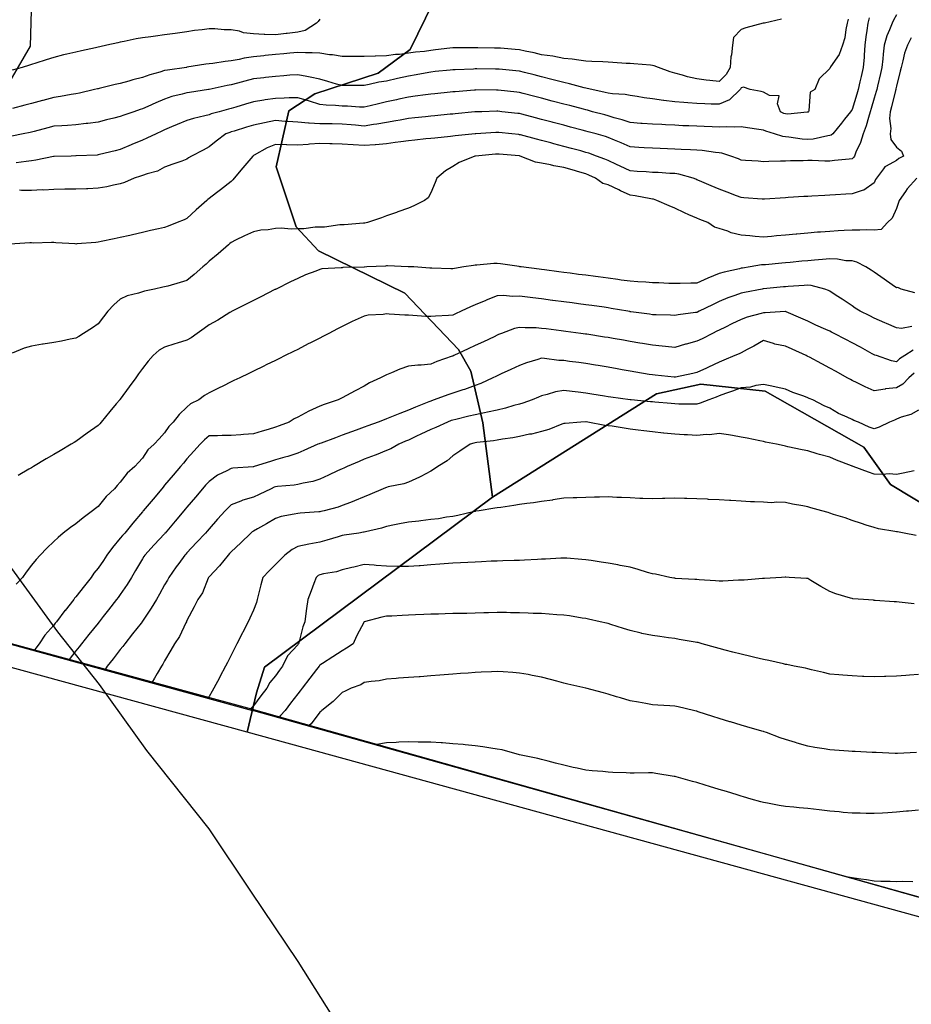
# Model space of a CAD drawing. Units: inches. Extents: x 450746 to 476445, y 190697 to 207849.
# Drawn here: x 459531 to 459933, y 200073 to 200518 of the extents above; entities that cross this region are included whole.
import ezdxf

# ---------------------------------------------------------------- set-up
doc = ezdxf.new("R2010")
doc.units = ezdxf.units.IN
doc.header["$MEASUREMENT"] = 0
for name, color, linetype, true_color in [('contours_20ft', 7, 'Continuous', 0x3ceb26), ('groundwater_spa_2006', 7, 'Continuous', 0xfb0026), ('soils_clip', 7, 'Continuous', 0x771378), ('zoning_2009', 7, 'Continuous', 0x8fca46)]:
    doc.layers.add(name, color=color, linetype=linetype, true_color=true_color)
doc.layers.add('PAR_P_NOWATER', color=191, linetype='Continuous')
doc.layers.add('PAR_T_NOWATER', color=12, linetype='Continuous')

msp = doc.modelspace()

# ---------------------------------------------------------------- linework, layer by layer
at = {"layer": 'contours_20ft'}
for points in [[(459926, 200519.63), (459924.74, 200517.26), (459924.06, 200516), (459922.92, 200512.92), (459921.71, 200510.29), (459920.52, 200506), (459920.02, 200501.98), (459919.84, 200499.84), (459919.39, 200496), (459918.78, 200493.22), (459917.46, 200487.46), (459917.13, 200486), (459916.9, 200485.1), (459916, 200482.15), (459914.61, 200477.39), (459914.2, 200476), (459913.37, 200473.37), (459912.35, 200469.65), (459911.03, 200466), (459909.87, 200462.13), (459907.76, 200457.76), (459907.06, 200456), (459906.66, 200455.34), (459906, 200454.78), (459904.66, 200454.66), (459898.06, 200453.94), (459896, 200453.77), (459893.76, 200453.76), (459888.03, 200453.97), (459886, 200453.96), (459883.89, 200453.89), (459878.17, 200453.83), (459876, 200453.75), (459873.66, 200453.66), (459868.44, 200453.56), (459866, 200453.46), (459863.63, 200453.63), (459857.93, 200454.07), (459856, 200454.21), (459854.71, 200454.71), (459851.37, 200456), (459847.27, 200457.27), (459846, 200457.47), (459844.37, 200457.63), (459838.45, 200458.45), (459836, 200458.66), (459833.21, 200458.79), (459828.99, 200458.99), (459826, 200459.12), (459822.74, 200459.26), (459819.39, 200459.39), (459816, 200459.53), (459812.24, 200459.76), (459809.91, 200459.91), (459806, 200460.15), (459801.93, 200461.93), (459798.81, 200463.19), (459796, 200464.36), (459794.78, 200464.78), (459790.53, 200466), (459786.99, 200466.99), (459786, 200467.25), (459784.3, 200467.7), (459779.08, 200469.08), (459776, 200469.89), (459771.17, 200471.17), (459770.71, 200471.29), (459766, 200472.54), (459763.27, 200473.27), (459757.1, 200474.9), (459756, 200475.19), (459755.27, 200475.27), (459748.05, 200476), (459746.19, 200476.19), (459746, 200476.21), (459745.79, 200476.21), (459739.06, 200476), (459736.09, 200475.91), (459736, 200475.9), (459735.89, 200475.9), (459726.96, 200475.04), (459726, 200474.95), (459724.83, 200474.83), (459717.87, 200474.13), (459716, 200473.94), (459713.7, 200473.7), (459708.81, 200473.19), (459706, 200472.9), (459702.25, 200472.25), (459700.18, 200471.82), (459696, 200471.15), (459691.63, 200470.37), (459690.22, 200470.22), (459686, 200469.55), (459682.13, 200469.87), (459680.07, 200470.07), (459676, 200470.39), (459671.52, 200470.48), (459670.51, 200470.51), (459666, 200470.59), (459661.12, 200470.88), (459660.86, 200470.86), (459656, 200471.26), (459651.6, 200471.6), (459650.34, 200471.66), (459646, 200471.98), (459641.01, 200471.01), (459641, 200471), (459636, 200469.99), (459632.95, 200469.05), (459627.29, 200467.29), (459626, 200466.89), (459625.33, 200466.67), (459623.65, 200466), (459619.3, 200462.7), (459616, 200460.16), (459613.34, 200458.66), (459608.14, 200456), (459606.82, 200455.18), (459606, 200454.55), (459603.77, 200453.77), (459599.69, 200452.31), (459596, 200451.04), (459592.77, 200449.23), (459588.06, 200448.06), (459586, 200447.29), (459585.11, 200446.89), (459582.25, 200446), (459577.95, 200444.05), (459576, 200443.47), (459572.86, 200442.86), (459569.89, 200442.11), (459566, 200441.46), (459561.3, 200441.3), (459560.72, 200441.28), (459556, 200441.13), (459551.02, 200441.02), (459550.98, 200441.02), (459546, 200440.91), (459541.32, 200440.68), (459540.71, 200440.71), (459536, 200440.52), (459531.49, 200440.51), (459530.59, 200440.59)], [(459904.25, 200517.75), (459903.81, 200516), (459903.14, 200513.14), (459902.7, 200509.3), (459901.62, 200506), (459900.19, 200501.81), (459896.28, 200496.28), (459896.11, 200496), (459896.08, 200495.92), (459896, 200495.46), (459891.15, 200490.85), (459889.26, 200486), (459887.15, 200484.85), (459886.56, 200476.56), (459886.32, 200476), (459886.15, 200475.85), (459886, 200475.77), (459885.79, 200475.79), (459877.07, 200474.93), (459876, 200474.98), (459875.25, 200475.25), (459873.8, 200476), (459872.4, 200479.6), (459873.16, 200483.16), (459868.75, 200483.25), (459866, 200484.82), (459865.05, 200485.05), (459860.07, 200486), (459857.04, 200487.04), (459856, 200486.83), (459855.76, 200486.24), (459855.52, 200486), (459850.67, 200481.33), (459846, 200479.34), (459842.52, 200479.48), (459839.63, 200479.63), (459836, 200479.77), (459831.97, 200480.03), (459830.13, 200480.13), (459826, 200480.41), (459821.06, 200481.06), (459820.91, 200481.09), (459816, 200481.84), (459812.29, 200482.29), (459809.14, 200482.86), (459806, 200483.28), (459803.73, 200483.73), (459797.93, 200484.07), (459796, 200484.37), (459794.7, 200484.7), (459788.58, 200486), (459786.55, 200486.55), (459786, 200486.64), (459785.19, 200486.81), (459778.64, 200488.64), (459776, 200489.13), (459771.8, 200490.2), (459770.54, 200490.54), (459766, 200491.67), (459762.57, 200492.57), (459758.31, 200493.69), (459756, 200494.29), (459754.44, 200494.44), (459746.88, 200495.12), (459746, 200495.2), (459745.21, 200495.21), (459736.71, 200495.29), (459736, 200495.29), (459735.25, 200495.25), (459727.06, 200494.94), (459726, 200494.87), (459724.75, 200494.75), (459717.93, 200494.07), (459716, 200493.88), (459713.43, 200493.43), (459709.38, 200492.62), (459706, 200492.07), (459701.03, 200490.97), (459700.95, 200490.95), (459696, 200489.82), (459692.62, 200489.38), (459688.24, 200488.24), (459686, 200487.87), (459684.14, 200487.86), (459677.79, 200487.79), (459676, 200487.77), (459673.52, 200488.48), (459669.66, 200489.66), (459666, 200490.64), (459661.65, 200491.65), (459660.12, 200491.88), (459656, 200492.71), (459652.44, 200492.44), (459649.78, 200492.22), (459646, 200491.94), (459641.41, 200491.41), (459640.67, 200491.33), (459636, 200490.79), (459632.19, 200489.81), (459628.85, 200488.85), (459626, 200488.09), (459624.22, 200487.78), (459616.03, 200486.03), (459615.98, 200486.02), (459615.82, 200486), (459607.26, 200484.74), (459606, 200484.52), (459603.92, 200483.92), (459599.2, 200482.8), (459596, 200481.73), (459592, 200480), (459588.37, 200478.37), (459586, 200477.32), (459584.99, 200477.01), (459582.1, 200476), (459577.57, 200474.43), (459576, 200473.82), (459573.11, 200473.11), (459569.72, 200472.28), (459566, 200471.35), (459561.31, 200470.69), (459560.62, 200470.62), (459556, 200470.02), (459552.25, 200469.75), (459549.67, 200469.67), (459546, 200469.42), (459543.3, 200468.7), (459537.09, 200467.09), (459536, 200466.8), (459535.36, 200466.64), (459532.17, 200466), (459527.04, 200464.96)], [(459666, 200517.75), (459665.24, 200516.76), (459664.46, 200516), (459659.3, 200512.7), (459656, 200511.88), (459651.29, 200511.29), (459650.79, 200511.21), (459646, 200510.65), (459641.13, 200510.87), (459640.85, 200510.85), (459636, 200511.14), (459631.6, 200511.6), (459629.72, 200512.28), (459626, 200512.9), (459622.9, 200512.9), (459618.61, 200513.4), (459616, 200513.39), (459612.99, 200512.99), (459609.44, 200512.56), (459606, 200512.09), (459600.7, 200511.3), (459596, 200510.61), (459591.89, 200510.11), (459589.84, 200509.84), (459586, 200509.37), (459583.16, 200508.84), (459577.69, 200507.69), (459576, 200507.37), (459574.88, 200507.12), (459569.99, 200506), (459566.72, 200505.28), (459566, 200505.09), (459564.82, 200504.82), (459558.57, 200503.43), (459556, 200502.85), (459551.9, 200501.9), (459550.41, 200501.59), (459546, 200500.51), (459542.63, 200499.37), (459537.91, 200497.91), (459536, 200497.29), (459535.01, 200496.99), (459531.69, 200496), (459527.24, 200494.76)], [(459874.18, 200517.82), (459866.47, 200516), (459866.08, 200515.92), (459866, 200515.91), (459865.87, 200515.87), (459858.16, 200513.84), (459856, 200513.06), (459852.58, 200509.42), (459852.15, 200506), (459851.63, 200501.63), (459851.28, 200500.72), (459850.99, 200496), (459849.24, 200492.76), (459846, 200489.6), (459841.86, 200490.14), (459840.19, 200490.19), (459836, 200490.9), (459831.74, 200491.74), (459829.51, 200492.49), (459826, 200493.37), (459824.02, 200494.02), (459818.65, 200496), (459816.73, 200496.73), (459816, 200496.89), (459815.04, 200496.96), (459807.6, 200497.6), (459806, 200497.71), (459804.19, 200497.81), (459798.17, 200498.17), (459796, 200498.29), (459793.57, 200498.43), (459788.71, 200498.71), (459786, 200498.87), (459782.77, 200499.23), (459779.7, 200499.7), (459776, 200500.07), (459771, 200501), (459766, 200501.73), (459762.58, 200502.58), (459758.62, 200503.38), (459756, 200503.98), (459754.13, 200504.13), (459747.4, 200504.6), (459746, 200504.72), (459744.73, 200504.73), (459737.23, 200504.77), (459736, 200504.78), (459734.76, 200504.76), (459727.22, 200504.78), (459726, 200504.76), (459724.61, 200504.61), (459718.15, 200503.85), (459716, 200503.62), (459713.23, 200503.23), (459709.13, 200502.87), (459706, 200502.37), (459701.85, 200501.85), (459700.17, 200501.83), (459696, 200501.15), (459691.04, 200501.04), (459690.96, 200501.04), (459686, 200500.93), (459681.1, 200500.9), (459680.9, 200500.9), (459676, 200500.87), (459671.65, 200501.65), (459670.28, 200501.72), (459666, 200502.34), (459662.59, 200502.59), (459659.45, 200502.55), (459656, 200502.76), (459652.44, 200502.44), (459649.82, 200502.18), (459646, 200501.83), (459641.35, 200501.35), (459640.72, 200501.28), (459636, 200500.79), (459631.84, 200500.16), (459629.61, 200499.61), (459626, 200498.96), (459623.33, 200498.67), (459617.77, 200497.77), (459616, 200497.56), (459614.61, 200497.39), (459606.04, 200496.04), (459605.97, 200496.03), (459605.79, 200496), (459597.22, 200494.78), (459596, 200494.54), (459593.87, 200493.87), (459589.35, 200492.65), (459586, 200491.44), (459581.67, 200490.33), (459579.78, 200489.78), (459576, 200488.76), (459573.74, 200488.26), (459566.5, 200486.5), (459566, 200486.38), (459565.68, 200486.32), (459564.42, 200486), (459557.56, 200484.44), (459556, 200484.13), (459553.79, 200483.79), (459549.1, 200482.9), (459546, 200482.46), (459541.11, 200481.11), (459540.94, 200481.06), (459536, 200479.71), (459533.02, 200478.98), (459527.41, 200477.41)], [(459913.68, 200518.32), (459913.05, 200516), (459912.66, 200512.66), (459912.23, 200509.77), (459911.81, 200506), (459911.46, 200501.46), (459911.39, 200500.61), (459911.04, 200496), (459910.09, 200491.91), (459909.51, 200489.51), (459908.69, 200486), (459908.08, 200483.92), (459906, 200476.99), (459905.62, 200476.38), (459905.36, 200476), (459902.66, 200472.66), (459901.18, 200470.82), (459897.28, 200466), (459896.57, 200465.43), (459896, 200465.23), (459895.13, 200465.13), (459888.39, 200463.61), (459886, 200463.4), (459883.57, 200463.57), (459877.46, 200464.54), (459876, 200464.66), (459874.81, 200464.81), (459870.99, 200466), (459867.16, 200467.16), (459866, 200467.7), (459864, 200468), (459858.8, 200468.8), (459856, 200469.22), (459852.99, 200469.01), (459849.17, 200469.17), (459846, 200468.99), (459842.87, 200469.13), (459839.28, 200469.28), (459836, 200469.43), (459832.39, 200469.61), (459829.71, 200469.71), (459826, 200469.9), (459821.87, 200470.13), (459820.19, 200470.19), (459816, 200470.43), (459811.27, 200470.73), (459810.76, 200470.76), (459806, 200471.07), (459802.35, 200472.35), (459798.69, 200473.31), (459796, 200474.13), (459794.54, 200474.54), (459788.99, 200476), (459786.65, 200476.65), (459786, 200476.8), (459784.92, 200477.08), (459778.74, 200478.74), (459776, 200479.44), (459771.32, 200480.68), (459770.81, 200480.81), (459766, 200482.09), (459762.91, 200482.91), (459757.71, 200484.29), (459756, 200484.74), (459754.85, 200484.85), (459746.33, 200485.67), (459746, 200485.7), (459745.7, 200485.7), (459736.2, 200485.8), (459736, 200485.79), (459735.78, 200485.78), (459726.98, 200485.02), (459726, 200484.93), (459724.81, 200484.81), (459717.88, 200484.12), (459716, 200483.92), (459713.63, 200483.63), (459709.03, 200482.97), (459706, 200482.6), (459701.63, 200481.63), (459700.61, 200481.39), (459696, 200480.4), (459692.43, 200479.57), (459688.65, 200478.65), (459686, 200478.03), (459683.91, 200478.09), (459678.47, 200478.47), (459676, 200478.55), (459673.12, 200478.88), (459668.91, 200478.91), (459666, 200479.33), (459661.29, 200480.71), (459660.84, 200480.84), (459656, 200482.27), (459652.21, 200482.21), (459649.95, 200482.05), (459646, 200481.99), (459641.3, 200481.3), (459640.77, 200481.23), (459636, 200480.49), (459632.53, 200479.47), (459628.13, 200478.13), (459626, 200477.49), (459624.8, 200477.2), (459620.54, 200476), (459617.02, 200474.98), (459616, 200474.61), (459614.11, 200474.11), (459608.98, 200473.02), (459606, 200472.1), (459601.71, 200470.29), (459599.16, 200469.16), (459596, 200467.79), (459594.77, 200467.23), (459592.1, 200466), (459587.94, 200464.06), (459586, 200463.19), (459581.18, 200461.18), (459580.92, 200461.08), (459576, 200458.9), (459573.67, 200458.33), (459566.67, 200456.67), (459566, 200456.51), (459565.53, 200456.47), (459556.05, 200456.05), (459556, 200456.05), (459555.95, 200456.05), (459553.83, 200456), (459546.17, 200455.83), (459546, 200455.83), (459545.8, 200455.8), (459537.85, 200454.15), (459536, 200453.87), (459533.62, 200453.62), (459528.98, 200453.02)], [(459932.72, 200509.28), (459930.93, 200506), (459929.59, 200502.41), (459928.9, 200498.9), (459928.07, 200496), (459927.72, 200494.28), (459926, 200487.48), (459925.74, 200486.26), (459925.69, 200486), (459925.57, 200485.57), (459923.78, 200478.22), (459923.16, 200476), (459922.9, 200472.9), (459923.51, 200468.49), (459923.17, 200466), (459923.44, 200463.44), (459926, 200460.06), (459928.27, 200458.27), (459929.2, 200456), (459927.16, 200454.84), (459926, 200454.02), (459921.38, 200451.38), (459920.83, 200451.17), (459920.19, 200450.19), (459916.95, 200446), (459916.61, 200445.39), (459916, 200443.98), (459911.37, 200440.63), (459910.54, 200440.54), (459906, 200438.98), (459903.19, 200438.81), (459898.56, 200438.56), (459896, 200438.4), (459893.72, 200438.28), (459887.93, 200437.93), (459886, 200437.83), (459884.29, 200437.71), (459877.25, 200437.25), (459876, 200437.17), (459866.54, 200436.54), (459866, 200436.5), (459865.46, 200436.54), (459857.19, 200437.19), (459856, 200437.28), (459853.94, 200438.06), (459849.67, 200439.67), (459846, 200441.08), (459842.53, 200442.53), (459837.15, 200444.85), (459836, 200445.34), (459835.54, 200445.54), (459834.31, 200446), (459827.81, 200447.81), (459826, 200448.08), (459823.81, 200448.19), (459818.52, 200448.52), (459816, 200448.64), (459813.17, 200448.83), (459809.11, 200449.11), (459806, 200449.31), (459801.43, 200451.43), (459799.84, 200452.16), (459796, 200453.93), (459794.57, 200454.57), (459790.78, 200456), (459787.28, 200457.28), (459786, 200457.68), (459783.7, 200458.3), (459779.45, 200459.45), (459776, 200460.36), (459771.54, 200461.54), (459770.08, 200461.92), (459766, 200463), (459763.62, 200463.62), (459756.49, 200465.51), (459756, 200465.64), (459755.67, 200465.67), (459752.63, 200466), (459746.64, 200466.64), (459746, 200466.7), (459745.33, 200466.67), (459736.4, 200466), (459736, 200465.97), (459735.97, 200465.97), (459726.94, 200465.06), (459726, 200464.96), (459724.85, 200464.85), (459717.86, 200464.14), (459716, 200463.95), (459713.72, 200463.72), (459708.78, 200463.22), (459706, 200462.94), (459702.44, 200462.44), (459699.91, 200462.09), (459696, 200461.53), (459691.13, 200461.13), (459690.9, 200461.1), (459686, 200460.73), (459681.04, 200461.04), (459680.95, 200461.05), (459676, 200461.39), (459671.5, 200461.5), (459670.46, 200461.54), (459666, 200461.66), (459661.3, 200461.3), (459660.76, 200461.24), (459656, 200460.9), (459651.04, 200461.04), (459650.95, 200461.05), (459646, 200461.22), (459642.22, 200459.78), (459636.4, 200456.4), (459636, 200456.2), (459635.88, 200456.12), (459635.72, 200456), (459631.29, 200450.71), (459627.29, 200446), (459626.79, 200445.21), (459626, 200444.54), (459621.22, 200440.78), (459619.41, 200439.41), (459616, 200436.81), (459615.54, 200436.46), (459614.97, 200436), (459610.27, 200431.73), (459606, 200427.8), (459604.75, 200427.25), (459601.59, 200426), (459597.6, 200424.4), (459596, 200423.83), (459593.18, 200423.18), (459589.65, 200422.36), (459586, 200421.52), (459581.49, 200420.51), (459580.23, 200420.23), (459576, 200419.29), (459573.3, 200418.7), (459567.41, 200417.41), (459566, 200417.1), (459564.96, 200417.04), (459556.36, 200416.36), (459556, 200416.34), (459555.64, 200416.36), (459546.94, 200416.94), (459546, 200416.99), (459544.95, 200417.05), (459536.77, 200416.77), (459536, 200416.82), (459535.16, 200416.84), (459526.21, 200416.21)], [(459935.22, 200446), (459930.81, 200441.19), (459930.09, 200440.09), (459927.25, 200436), (459926.99, 200435.01), (459926, 200432.41), (459924.05, 200427.95), (459921.99, 200426), (459919.05, 200422.95), (459916, 200422.55), (459912.66, 200422.66), (459909.48, 200422.52), (459906, 200422.62), (459902.39, 200422.39), (459899.72, 200422.28), (459896, 200422.03), (459891.69, 200421.69), (459890.37, 200421.63), (459886, 200421.26), (459881.15, 200420.85), (459880.8, 200420.8), (459876, 200420.36), (459871.99, 200420.01), (459869.74, 200419.74), (459866, 200419.39), (459862.26, 200419.74), (459859.96, 200419.96), (459856, 200420.32), (459851.43, 200421.43), (459849.91, 200422.09), (459846, 200423.39), (459843.98, 200423.98), (459840.99, 200426), (459837.39, 200427.39), (459836, 200427.95), (459832.46, 200429.54), (459830.44, 200430.44), (459826, 200432.47), (459823.5, 200433.5), (459818.03, 200436), (459816.52, 200436.52), (459816, 200436.63), (459815.27, 200436.73), (459808.13, 200438.13), (459806, 200438.4), (459801.64, 200440.36), (459800.75, 200440.75), (459796, 200442.98), (459793.57, 200443.57), (459790.25, 200446), (459787.36, 200447.36), (459786, 200447.92), (459783.29, 200448.71), (459779.78, 200449.78), (459776, 200450.86), (459771.58, 200451.58), (459769.94, 200452.06), (459766, 200452.86), (459763.22, 200453.22), (459756.36, 200456), (459756.08, 200456.08), (459756, 200456.1), (459755.89, 200456.11), (459746.82, 200456.82), (459746, 200456.9), (459745.17, 200456.83), (459736.15, 200456), (459736.03, 200455.97), (459736, 200455.95), (459735.91, 200455.91), (459728.89, 200453.11), (459726, 200451.37), (459722.65, 200449.35), (459718.81, 200446), (459717.97, 200444.03), (459716, 200439.4), (459714.77, 200437.23), (459713.14, 200436), (459708.42, 200433.58), (459706, 200432.55), (459701.18, 200430.82), (459700.62, 200430.62), (459696, 200428.98), (459693.79, 200428.21), (459687.49, 200426), (459686.23, 200425.77), (459686, 200425.74), (459685.72, 200425.72), (459676.99, 200425.01), (459676, 200424.95), (459674.93, 200424.93), (459668.08, 200423.92), (459666, 200423.9), (459663.87, 200423.87), (459658.77, 200423.23), (459656, 200423.2), (459653.07, 200423.07), (459648.58, 200423.42), (459646, 200423.27), (459642.73, 200422.73), (459639.35, 200422.65), (459636, 200421.87), (459632.04, 200419.96), (459628.01, 200418.01), (459626, 200417.04), (459625.46, 200416.54), (459624.82, 200416), (459620.13, 200411.87), (459616, 200408.54), (459614.68, 200407.32), (459613.21, 200406), (459609.38, 200402.62), (459606, 200399.82), (459603.03, 200398.97), (459597.39, 200397.39), (459596, 200397), (459595.18, 200396.82), (459591.43, 200396), (459586.98, 200395.02), (459586, 200394.81), (459584.19, 200394.19), (459579.09, 200392.91), (459576, 200391.5), (459573.04, 200388.96), (459570.36, 200386), (459568.43, 200383.57), (459566, 200380.31), (459563.44, 200378.56), (459559.39, 200376), (459557.32, 200374.68), (459556, 200373.91), (459553.39, 200373.39), (459549.41, 200372.59), (459546, 200371.93), (459541.14, 200371.14), (459540.9, 200371.1), (459536, 200370.31), (459532.59, 200369.41), (459527.16, 200367.16)], [(459934.26, 200394.26), (459928.15, 200396), (459926.69, 200396.69), (459926, 200396.6), (459924.03, 200397.97), (459920.46, 200400.46), (459916, 200403.57), (459914.54, 200404.54), (459912.24, 200406), (459908.11, 200408.11), (459906, 200408.68), (459903.18, 200408.82), (459899.48, 200409.48), (459896, 200409.62), (459892.66, 200409.34), (459889.08, 200409.08), (459886, 200408.82), (459883.42, 200408.58), (459878.06, 200408.06), (459876, 200407.87), (459874.28, 200407.72), (459867.01, 200407.01), (459866, 200406.92), (459865.12, 200406.88), (459860.03, 200406), (459856.52, 200405.48), (459856, 200405.39), (459855.17, 200405.17), (459848.29, 200403.71), (459846, 200403.05), (459841.02, 200400.98), (459840.95, 200400.95), (459836, 200398.71), (459833.31, 200398.69), (459828.52, 200398.52), (459826, 200398.5), (459823.4, 200398.6), (459818.79, 200398.79), (459816, 200398.9), (459812.93, 200399.07), (459809.33, 200399.33), (459806, 200399.51), (459801.92, 200400.08), (459800.34, 200400.34), (459796, 200400.92), (459791.51, 200401.51), (459790.34, 200401.66), (459786, 200402.24), (459782.67, 200402.66), (459778.84, 200403.16), (459776, 200403.53), (459773.81, 200403.81), (459767.36, 200404.64), (459766, 200404.82), (459764.95, 200404.95), (459756.83, 200406), (459756.12, 200406.12), (459755.85, 200406.15), (459747.41, 200407.41), (459746, 200407.54), (459744.49, 200407.51), (459736.76, 200406.76), (459736, 200406.74), (459735.3, 200406.7), (459730.9, 200406), (459726.7, 200405.3), (459726, 200405.1), (459725.13, 200405.13), (459716.53, 200405.47), (459716, 200405.48), (459715.52, 200405.52), (459708.34, 200406), (459706.12, 200406.12), (459706, 200406.12), (459705.88, 200406.12), (459696.44, 200406.44), (459696, 200406.44), (459695.58, 200406.42), (459687.16, 200406), (459686.07, 200405.93), (459686, 200405.93), (459685.92, 200405.92), (459676.32, 200405.68), (459676, 200405.66), (459675.58, 200405.58), (459666.89, 200405.11), (459666, 200404.89), (459664.14, 200404.14), (459659.56, 200402.44), (459656, 200400.86), (459652.74, 200399.26), (459646.24, 200396), (459646.08, 200395.92), (459646, 200395.88), (459645.76, 200395.76), (459639.44, 200392.56), (459636, 200390.83), (459632.79, 200389.21), (459626.43, 200386), (459626.14, 200385.86), (459626, 200385.78), (459625.45, 200385.45), (459619.97, 200382.03), (459616, 200379.82), (459613.81, 200378.19), (459610.64, 200376), (459607.91, 200374.09), (459606, 200372.9), (459601.6, 200371.6), (459600.66, 200371.34), (459596, 200369.88), (459593.53, 200368.47), (459590.76, 200366), (459588.55, 200363.45), (459586, 200360.16), (459584.25, 200357.75), (459582.97, 200356), (459580.04, 200351.96), (459576, 200346.38), (459575.84, 200346.16), (459575.72, 200346), (459574.19, 200344.19), (459571.26, 200340.74), (459567.36, 200336), (459566.71, 200335.29), (459566, 200334.51), (459561, 200331), (459556, 200327.33), (459555.12, 200326.88), (459553.79, 200326), (459548.87, 200323.13), (459546, 200321.41), (459542.55, 200319.45), (459536.9, 200316), (459536.33, 200315.67), (459536, 200315.47), (459534.74, 200314.74), (459529.99, 200312.01)], [(459932.89, 200379.11), (459928.29, 200378.29), (459926, 200378.52), (459921.47, 200380.53), (459920.82, 200380.82), (459916, 200382.94), (459913.95, 200383.95), (459909.62, 200386), (459907.42, 200387.42), (459906, 200388.39), (459901.46, 200391.46), (459898.81, 200393.19), (459896, 200395.03), (459895.37, 200395.38), (459893.77, 200396), (459887.62, 200397.62), (459886, 200397.74), (459884.39, 200397.61), (459877.14, 200397.14), (459876, 200397.04), (459875.04, 200396.96), (459866.11, 200396.11), (459866, 200396.1), (459865.91, 200396.09), (459865.43, 200396), (459857.48, 200394.52), (459856, 200394.19), (459853.11, 200393.11), (459849.96, 200392.04), (459846, 200390.4), (459843.02, 200388.98), (459837, 200386), (459836.33, 200385.67), (459836, 200385.5), (459835.4, 200385.4), (459827.6, 200384.4), (459826, 200384.1), (459824.18, 200384.18), (459817.64, 200384.36), (459816, 200384.44), (459814.64, 200384.64), (459806.21, 200385.79), (459806, 200385.82), (459805.85, 200385.85), (459804.95, 200386), (459797.32, 200387.32), (459796, 200387.54), (459794.21, 200387.79), (459788.6, 200388.6), (459786, 200388.96), (459782.59, 200389.41), (459779.77, 200389.77), (459776, 200390.26), (459771.11, 200390.89), (459770.92, 200390.92), (459766, 200391.55), (459762.06, 200392.06), (459759.62, 200392.38), (459756, 200392.84), (459752.72, 200392.72), (459748.95, 200393.05), (459746, 200392.91), (459741.04, 200390.96), (459740.9, 200390.9), (459736, 200388.85), (459733.96, 200388.04), (459729.79, 200386), (459727.2, 200384.8), (459726, 200384.23), (459724.04, 200384.04), (459718.15, 200383.85), (459716, 200383.6), (459713.72, 200383.72), (459707.91, 200384.09), (459706, 200384.19), (459704.28, 200384.28), (459697.24, 200384.76), (459696, 200384.83), (459694.58, 200384.58), (459687.78, 200384.22), (459686, 200383.81), (459681.95, 200381.95), (459680.63, 200381.37), (459676, 200379.12), (459673.94, 200378.06), (459670.01, 200376), (459667.38, 200374.62), (459666, 200373.9), (459661.74, 200371.74), (459660.75, 200371.25), (459656, 200368.77), (459654.14, 200367.86), (459650.36, 200366), (459647.42, 200364.58), (459646, 200363.86), (459641.83, 200361.83), (459640.71, 200361.29), (459636, 200358.99), (459634.02, 200357.98), (459629.86, 200356), (459627.26, 200354.74), (459626, 200354.13), (459622.25, 200352.25), (459620.59, 200351.41), (459616, 200349.17), (459614.04, 200347.96), (459611.47, 200346), (459607.72, 200344.28), (459606, 200342.71), (459602.56, 200339.44), (459599.77, 200336), (459597.9, 200334.1), (459596, 200331.14), (459593.48, 200328.52), (459591.25, 200326), (459588.47, 200323.53), (459586, 200319.76), (459584.2, 200317.8), (459582.55, 200316), (459579.03, 200312.97), (459576, 200308.87), (459574.63, 200307.37), (459573.37, 200306), (459569.59, 200302.41), (459566, 200297.97), (459564.88, 200297.12), (459563.45, 200296), (459559.21, 200292.79), (459556, 200290.12), (459553.52, 200288.48), (459550.26, 200286), (459548.02, 200283.98), (459546, 200282.13), (459542.87, 200279.13), (459539.86, 200276), (459538.01, 200273.99), (459536, 200271.52), (459533.61, 200268.39), (459531.82, 200266), (459529.07, 200262.93)], [(459933.48, 200368.52), (459929.73, 200366), (459927.46, 200364.54), (459926, 200363.27), (459923.71, 200363.71), (459917.02, 200366), (459916.28, 200366.28), (459916, 200366.41), (459915.12, 200366.88), (459909.77, 200369.77), (459906, 200371.8), (459903.26, 200373.26), (459897.99, 200376), (459896.65, 200376.65), (459896, 200376.97), (459894.24, 200377.76), (459889.72, 200379.72), (459886, 200381.49), (459882.86, 200382.86), (459876.24, 200385.76), (459876, 200385.87), (459875.88, 200385.88), (459866.76, 200385.24), (459866, 200385.32), (459865, 200385), (459858.71, 200383.29), (459856, 200382.3), (459851.72, 200380.28), (459848.89, 200378.89), (459846, 200377.49), (459845, 200377), (459843, 200376), (459838.42, 200373.58), (459836, 200372.48), (459831.21, 200371.21), (459830.87, 200371.13), (459826, 200369.73), (459821.88, 200370.12), (459820.31, 200370.31), (459816, 200370.69), (459811.47, 200371.47), (459810.34, 200371.66), (459806, 200372.39), (459802.93, 200372.93), (459798.25, 200373.75), (459796, 200374.15), (459794.4, 200374.4), (459786.37, 200375.63), (459786, 200375.69), (459785.73, 200375.73), (459783.64, 200376), (459776.89, 200376.89), (459774.85, 200377.15), (459768.03, 200378.03), (459766, 200378.29), (459763.53, 200378.47), (459758.52, 200378.52), (459756, 200378.72), (459753.83, 200378.17), (459747.88, 200376), (459746.53, 200375.47), (459746, 200375.23), (459744.55, 200374.55), (459739.72, 200372.28), (459736, 200370.53), (459732.92, 200369.08), (459726.41, 200366), (459726, 200365.81), (459725.69, 200365.69), (459718.7, 200363.3), (459716, 200362.09), (459711.73, 200361.73), (459710.24, 200361.76), (459706, 200361.3), (459702.05, 200359.95), (459698.29, 200358.29), (459696, 200357.38), (459695.08, 200356.92), (459693.31, 200356), (459688.33, 200353.67), (459686, 200352.25), (459681.9, 200350.1), (459678.03, 200348.03), (459676, 200346.95), (459675.38, 200346.62), (459674.19, 200346), (459667.97, 200344.03), (459666, 200343.17), (459661.01, 200340.99), (459660.96, 200340.96), (459656, 200338.29), (459654.48, 200337.52), (459652.17, 200336), (459647.63, 200334.37), (459646, 200333.71), (459642.75, 200332.75), (459640.01, 200331.99), (459636, 200330.74), (459631.61, 200330.39), (459630.35, 200330.35), (459626, 200330.02), (459621.95, 200330.05), (459619.82, 200329.82), (459616, 200329.85), (459614, 200328), (459612.04, 200326), (459609.1, 200322.9), (459606, 200319.45), (459604.43, 200317.57), (459603.11, 200316), (459599.87, 200312.13), (459596, 200307.52), (459595.29, 200306.71), (459594.73, 200306), (459590.75, 200301.25), (459588.17, 200298.17), (459586.35, 200296), (459586.19, 200295.81), (459586, 200295.58), (459581.63, 200290.37), (459577.97, 200286), (459577.05, 200284.95), (459576, 200283.67), (459572.55, 200279.45), (459569.93, 200276), (459568.4, 200273.6), (459566, 200270.21), (459564.1, 200267.9), (459562.79, 200266), (459559.83, 200262.17), (459556, 200257.25), (459555.38, 200256.62), (459555, 200256), (459551.08, 200251.08), (459551.01, 200250.99), (459547.19, 200246), (459546.67, 200245.33), (459546, 200244.48), (459542.01, 200239.99), (459539.47, 200236), (459537.96, 200234.04), (459537.29, 200233.16)], [(459933.94, 200358.06), (459931.62, 200356), (459928.91, 200353.09), (459926, 200351.51), (459921.04, 200350.96), (459920.91, 200350.91), (459916, 200350.06), (459911.9, 200351.9), (459908.29, 200353.71), (459906, 200354.82), (459905.23, 200355.23), (459903.84, 200356), (459898.77, 200358.77), (459896, 200360.28), (459892.29, 200362.29), (459886.75, 200365.25), (459886, 200365.65), (459885.76, 200365.76), (459885.34, 200366), (459878.97, 200368.97), (459876, 200370.2), (459871.19, 200371.19), (459870.55, 200371.45), (459866, 200372.75), (459861.77, 200370.23), (459858.75, 200368.75), (459856, 200367.32), (459855.16, 200366.84), (459853.17, 200366), (459848.12, 200363.88), (459846, 200362.98), (459841.24, 200360.76), (459840.38, 200360.38), (459836, 200358.4), (459834.12, 200357.88), (459826.36, 200356.36), (459826, 200356.27), (459825.7, 200356.3), (459817.15, 200357.15), (459816, 200357.28), (459814.45, 200357.55), (459808.56, 200358.56), (459806, 200359), (459802.36, 200359.64), (459800.04, 200360.04), (459796, 200360.75), (459791.51, 200361.51), (459790.3, 200361.7), (459786, 200362.42), (459782.84, 200362.84), (459778.61, 200363.39), (459776, 200363.74), (459773.82, 200363.82), (459767.24, 200364.76), (459766, 200364.81), (459764.23, 200364.23), (459759.23, 200362.77), (459756, 200361.58), (459752.18, 200359.82), (459747.73, 200357.73), (459746, 200356.92), (459745.38, 200356.62), (459744.05, 200356), (459738.52, 200353.48), (459736, 200352.47), (459731.27, 200350.73), (459730.53, 200350.53), (459726, 200349.08), (459723.75, 200348.25), (459717.53, 200346), (459716.35, 200345.65), (459716, 200345.52), (459715.17, 200345.17), (459709.17, 200342.83), (459706, 200341.37), (459702.11, 200339.89), (459698.37, 200338.37), (459696, 200337.43), (459694.94, 200337.06), (459692.24, 200336), (459687.66, 200334.34), (459686, 200333.72), (459682.42, 200332.42), (459680.33, 200331.67), (459676, 200330.08), (459673.01, 200328.99), (459666.57, 200326.57), (459666, 200326.36), (459665.74, 200326.26), (459665.09, 200326), (459658.76, 200323.24), (459656, 200322.01), (459651.53, 200320.47), (459650.17, 200320.17), (459646, 200318.99), (459643.68, 200318.32), (459636.36, 200316), (459636.08, 200315.92), (459636, 200315.89), (459635.87, 200315.87), (459626.82, 200315.18), (459626, 200315.09), (459624.06, 200314.06), (459619.84, 200312.16), (459616, 200309.28), (459614.44, 200307.56), (459613.1, 200306), (459609.84, 200302.16), (459606, 200297.59), (459605.27, 200296.73), (459604.67, 200296), (459600.71, 200291.29), (459597.72, 200287.72), (459596.28, 200286), (459596.14, 200285.86), (459596, 200285.7), (459591.31, 200280.69), (459587.03, 200276), (459586.62, 200275.38), (459586, 200274.36), (459582.89, 200269.11), (459581.07, 200266), (459579.16, 200262.84), (459576, 200258.23), (459575.06, 200256.94), (459574.34, 200256), (459570.68, 200251.32), (459568.31, 200248.31), (459566.49, 200246), (459566.27, 200245.73), (459566, 200245.38), (459561.83, 200240.16), (459558.51, 200236), (459557.39, 200234.61), (459556, 200232.86), (459552.98, 200229.02), (459552.9, 200228.91)], [(459936, 200341.33), (459932.54, 200339.46), (459928.19, 200338.19), (459926, 200337.34), (459925.1, 200336.9), (459922.92, 200336), (459918.27, 200333.73), (459916, 200332.94), (459913.76, 200333.76), (459908.84, 200336), (459906.81, 200336.81), (459906, 200337.16), (459903.73, 200338.27), (459899.94, 200339.94), (459896, 200342.24), (459893.43, 200343.43), (459888.24, 200346), (459886.66, 200346.66), (459886, 200347.04), (459884.31, 200347.69), (459879.33, 200349.34), (459876, 200350.9), (459871.79, 200351.79), (459869.79, 200352.21), (459866, 200353.01), (459862.56, 200352.56), (459860.19, 200351.81), (459856, 200351.46), (459852.07, 200349.93), (459848.91, 200348.91), (459846, 200347.88), (459844.67, 200347.33), (459841.45, 200346), (459837.51, 200344.49), (459836, 200344.09), (459834.15, 200344.15), (459827.83, 200344.17), (459826, 200344.22), (459824.37, 200344.37), (459817, 200345), (459816, 200345.09), (459815.16, 200345.16), (459806.42, 200346), (459806.04, 200346.04), (459805.95, 200346.05), (459797.2, 200347.2), (459796, 200347.39), (459794.32, 200347.68), (459788.65, 200348.65), (459786, 200349.1), (459782.46, 200349.54), (459779.84, 200349.84), (459776, 200350.32), (459772.31, 200349.69), (459768.46, 200348.46), (459766, 200347.92), (459764.66, 200347.34), (459761.73, 200346), (459757.46, 200344.54), (459756, 200344.15), (459753.47, 200343.47), (459749.69, 200342.31), (459746, 200341.41), (459741.55, 200340.45), (459740.21, 200340.21), (459736, 200339.35), (459733.24, 200338.76), (459727.24, 200337.24), (459726, 200336.96), (459725.28, 200336.72), (459723.56, 200336), (459718.35, 200333.65), (459716, 200332.64), (459711.49, 200330.51), (459709.63, 200329.63), (459706, 200327.91), (459704.64, 200327.36), (459701.62, 200326), (459698, 200324), (459696, 200323.17), (459691.32, 200321.32), (459690.86, 200321.14), (459686, 200319.25), (459683.69, 200318.31), (459678.27, 200316), (459676.74, 200315.26), (459676, 200314.92), (459674, 200314), (459669.91, 200312.09), (459666, 200310.32), (459662.75, 200309.25), (459658.53, 200308.53), (459656, 200307.87), (459654.36, 200307.64), (459646.94, 200306.94), (459646, 200306.82), (459645.39, 200306.61), (459644, 200306), (459638.57, 200303.43), (459636, 200302.17), (459631.2, 200300.8), (459630.41, 200300.41), (459626, 200298.66), (459624.63, 200297.37), (459623.34, 200296), (459619.8, 200292.2), (459616, 200287.86), (459615.15, 200286.85), (459614.43, 200286), (459610.34, 200281.66), (459606, 200277.04), (459605.5, 200276.5), (459605.03, 200276), (459602.32, 200272.32), (459601.19, 200270.81), (459597.9, 200266), (459597.22, 200264.78), (459596, 200262.62), (459593.62, 200258.38), (459592.3, 200256), (459589.94, 200252.06), (459586, 200246.2), (459585.92, 200246.08), (459585.86, 200246), (459585.34, 200245.34), (459581.53, 200240.47), (459577.97, 200236), (459577.17, 200234.83), (459576, 200233.49), (459572.71, 200229.29), (459570.05, 200226), (459569.12, 200224.49)], [(459933.99, 200313.99), (459929.05, 200312.95), (459926, 200312.4), (459922.68, 200312.68), (459919.65, 200312.35), (459916, 200312.56), (459913.48, 200313.48), (459906.53, 200316), (459906.13, 200316.13), (459906, 200316.18), (459905.7, 200316.3), (459898.91, 200318.91), (459896, 200320.2), (459891.38, 200321.38), (459890.23, 200321.77), (459886, 200323.01), (459883.54, 200323.54), (459877.06, 200324.94), (459876, 200325.16), (459875.31, 200325.31), (459871.88, 200326), (459867.01, 200327.01), (459866, 200327.22), (459864.46, 200327.54), (459858.73, 200328.73), (459856, 200329.3), (459852.08, 200329.92), (459850.27, 200330.27), (459846, 200330.9), (459841.69, 200330.31), (459840.39, 200330.39), (459836, 200329.97), (459831.76, 200330.24), (459830.29, 200330.29), (459826, 200330.58), (459821.05, 200331.05), (459820.93, 200331.07), (459816, 200331.59), (459812.06, 200332.06), (459809.56, 200332.44), (459806, 200332.89), (459803.26, 200333.26), (459797.85, 200334.15), (459796, 200334.41), (459794.56, 200334.56), (459786.83, 200336), (459786.08, 200336.08), (459786, 200336.09), (459785.91, 200336.09), (459783.71, 200336), (459776.56, 200335.44), (459776, 200335.35), (459775.04, 200335.04), (459769.31, 200332.69), (459766, 200331.85), (459761.37, 200330.63), (459760.53, 200330.53), (459756, 200329.58), (459753.07, 200328.93), (459748.38, 200328.38), (459746, 200327.94), (459744.37, 200327.63), (459736.77, 200326.77), (459736, 200326.65), (459735.5, 200326.5), (459733.75, 200326), (459729.08, 200322.92), (459726, 200320.87), (459723.39, 200318.61), (459719.24, 200316), (459717.28, 200314.72), (459716, 200313.91), (459711.46, 200311.46), (459710.88, 200311.12), (459706, 200308.96), (459703.82, 200308.18), (459696.84, 200306.84), (459696, 200306.6), (459695.58, 200306.42), (459694.6, 200306), (459688.57, 200303.43), (459686, 200302.31), (459681.56, 200300.44), (459679.83, 200299.83), (459676, 200298.35), (459674.28, 200297.72), (459667.93, 200296), (459666.37, 200295.63), (459666, 200295.53), (459665.49, 200295.49), (459657.07, 200294.93), (459656, 200294.86), (459654.45, 200294.45), (459648.56, 200293.44), (459646, 200292.57), (459641.9, 200290.1), (459637.85, 200287.85), (459636, 200286.8), (459635.5, 200286.5), (459634.83, 200286), (459630.39, 200281.61), (459626, 200277.5), (459625.31, 200276.69), (459624.6, 200276), (459620.76, 200271.24), (459616, 200266.21), (459615.91, 200266.09), (459615.84, 200266), (459615.69, 200265.69), (459613.02, 200258.98), (459610.93, 200256), (459609.27, 200252.73), (459606, 200246.53), (459605.86, 200246.14), (459605.78, 200246), (459605.54, 200245.54), (459602.71, 200239.29), (459600.45, 200236), (459598.83, 200233.17), (459596, 200228.34), (459595.21, 200226.79), (459594.65, 200226), (459592.69, 200222.69), (459591.44, 200220.56), (459590.31, 200218.72)], [(459934.89, 200284.89), (459929.44, 200286), (459926.47, 200286.47), (459926, 200286.56), (459925.28, 200286.72), (459917.95, 200287.95), (459916, 200288.45), (459912.41, 200289.59), (459910.24, 200290.24), (459906, 200291.68), (459902.85, 200292.85), (459897.64, 200294.36), (459896, 200294.9), (459895.19, 200295.19), (459892.31, 200296), (459887.38, 200297.38), (459886, 200297.74), (459883.81, 200298.19), (459879.07, 200299.07), (459876, 200299.73), (459872.12, 200299.88), (459869.66, 200299.66), (459866, 200299.84), (459861.93, 200300.07), (459860.13, 200300.13), (459856, 200300.38), (459851.37, 200300.63), (459850.66, 200300.66), (459846, 200300.92), (459841.19, 200301.19), (459840.79, 200301.21), (459836, 200301.48), (459831.55, 200301.55), (459830.37, 200301.63), (459826, 200301.72), (459821.58, 200301.58), (459820.44, 200301.56), (459816, 200301.42), (459811.64, 200301.64), (459810.36, 200301.64), (459806, 200301.84), (459802.02, 200302.02), (459799.91, 200302.09), (459796, 200302.27), (459792.14, 200302.14), (459789.86, 200302.14), (459786, 200302), (459781.86, 200301.86), (459780.2, 200301.8), (459776, 200301.65), (459771.09, 200300.91), (459770.89, 200300.89), (459766, 200300.21), (459762.34, 200299.66), (459759.35, 200299.35), (459756, 200298.89), (459753.52, 200298.48), (459747.58, 200297.58), (459746, 200297.33), (459744.86, 200297.14), (459737.9, 200296), (459736.21, 200295.79), (459736, 200295.76), (459735.71, 200295.71), (459728.17, 200293.83), (459726, 200293.52), (459723.14, 200293.14), (459719.54, 200292.46), (459716, 200292.04), (459711.51, 200291.51), (459710.62, 200291.38), (459706, 200290.87), (459701.9, 200290.1), (459699.63, 200289.63), (459696, 200288.92), (459693.81, 200288.19), (459686.6, 200286.6), (459686, 200286.43), (459685.66, 200286.34), (459683.55, 200286), (459677.01, 200284.99), (459676, 200284.81), (459674.31, 200284.31), (459669.16, 200282.84), (459666, 200281.88), (459661.02, 200281.02), (459660.98, 200281.02), (459656, 200279.95), (459653.48, 200278.52), (459650.15, 200276), (459648.08, 200273.91), (459646, 200271.81), (459643.09, 200268.92), (459640.22, 200266), (459639.3, 200262.7), (459638.37, 200258.37), (459637.77, 200256), (459637.36, 200254.64), (459636, 200251.24), (459634.39, 200247.61), (459633.63, 200246), (459631.21, 200241.21), (459631.07, 200240.93), (459628.57, 200236), (459627.71, 200234.29), (459626, 200230.92), (459624.34, 200227.66), (459623.5, 200226), (459620.92, 200221.08), (459620.74, 200220.74), (459618.16, 200216), (459617.36, 200214.64), (459616, 200212.34), (459615.68, 200211.81)], [(459934, 200254), (459927.22, 200254.78), (459926, 200254.91), (459924.98, 200254.98), (459916.39, 200255.61), (459916, 200255.64), (459915.66, 200255.66), (459911.21, 200256), (459906.38, 200256.38), (459906, 200256.42), (459905.35, 200256.65), (459898.63, 200258.63), (459896, 200259.66), (459891.91, 200261.91), (459887.38, 200264.62), (459886, 200265.43), (459885.46, 200265.46), (459877.6, 200266), (459876.1, 200266.1), (459876, 200266.11), (459875.9, 200266.1), (459874.12, 200266), (459866.44, 200265.56), (459866, 200265.55), (459865.56, 200265.56), (459857.28, 200264.72), (459856, 200264.75), (459854.78, 200264.78), (459847.7, 200264.3), (459846, 200264.34), (459844.47, 200264.47), (459837.11, 200264.89), (459836, 200264.98), (459835.05, 200265.05), (459826.44, 200265.56), (459826, 200265.59), (459825.64, 200265.64), (459823.86, 200266), (459817.39, 200267.39), (459816, 200267.6), (459813.75, 200268.25), (459809.58, 200269.58), (459806, 200270.53), (459801.41, 200271.41), (459800.42, 200271.58), (459796, 200272.39), (459792.86, 200272.86), (459788.41, 200273.59), (459786, 200273.96), (459784.11, 200274.11), (459777.38, 200274.62), (459776, 200274.73), (459774.68, 200274.68), (459767.74, 200274.26), (459766, 200274.21), (459764.11, 200274.11), (459758.25, 200273.75), (459756, 200273.64), (459753.57, 200273.57), (459748.56, 200273.44), (459746, 200273.37), (459743.23, 200273.23), (459738.95, 200273.05), (459736, 200272.9), (459732.73, 200272.73), (459729.44, 200272.56), (459726, 200272.38), (459722.09, 200272.09), (459720.05, 200271.95), (459716, 200271.65), (459711.27, 200271.27), (459710.77, 200271.23), (459706, 200270.84), (459701.04, 200270.96), (459700.96, 200270.96), (459696, 200271.08), (459691.42, 200271.42), (459690.49, 200271.51), (459686, 200271.87), (459681.38, 200270.62), (459680.43, 200270.43), (459676, 200269.36), (459673.44, 200268.56), (459667.61, 200267.61), (459666, 200267.21), (459665.2, 200266.8), (459664.28, 200266), (459663.24, 200263.24), (459662.04, 200259.96), (459660.5, 200256), (459660.02, 200251.98), (459659.73, 200249.73), (459659.28, 200246), (459658.38, 200243.62), (459656.51, 200236.51), (459656.34, 200236), (459656.18, 200235.82), (459656, 200235.6), (459651.44, 200230.56), (459649.14, 200226), (459647.84, 200224.16), (459646, 200221.52), (459643.39, 200218.61), (459642.07, 200216), (459639.41, 200212.59), (459636, 200208.06), (459634.99, 200207.01), (459634.78, 200206.61)], [(459936, 200222.23), (459931.92, 200221.92), (459930.2, 200221.8), (459926, 200221.47), (459921.3, 200221.3), (459920.7, 200221.3), (459916, 200221.12), (459911.29, 200221.29), (459910.66, 200221.34), (459906, 200221.52), (459901.88, 200221.88), (459899.96, 200222.04), (459896, 200222.38), (459893.08, 200223.08), (459887.68, 200224.32), (459886, 200224.72), (459884.99, 200224.99), (459879.83, 200226), (459876.64, 200226.64), (459876, 200226.75), (459875.05, 200226.95), (459868.49, 200228.49), (459866, 200228.97), (459862.12, 200229.88), (459860.37, 200230.37), (459856, 200231.29), (459852.29, 200232.29), (459848.8, 200233.2), (459846, 200233.95), (459844.37, 200234.37), (459838.43, 200236), (459836.55, 200236.55), (459836, 200236.69), (459835.17, 200236.83), (459828.03, 200238.03), (459826, 200238.37), (459823.29, 200238.71), (459819.31, 200239.31), (459816, 200239.71), (459811.25, 200240.75), (459810.82, 200240.82), (459806, 200242.02), (459802.98, 200242.98), (459797.27, 200244.73), (459796, 200245.13), (459795.33, 200245.33), (459792.44, 200246), (459787.21, 200247.21), (459786, 200247.45), (459784.33, 200247.67), (459778.58, 200248.58), (459776, 200248.91), (459772.87, 200249.13), (459769.41, 200249.41), (459766, 200249.64), (459762.25, 200249.75), (459759.88, 200249.88), (459756, 200249.99), (459751.95, 200250.05), (459750.12, 200250.12), (459746, 200250.18), (459741.99, 200250.01), (459739.99, 200249.99), (459736, 200249.83), (459732.24, 200249.76), (459729.71, 200249.71), (459726, 200249.64), (459722.47, 200249.53), (459719.47, 200249.47), (459716, 200249.37), (459712.81, 200249.19), (459709.07, 200249.07), (459706, 200248.91), (459703.13, 200248.87), (459698.48, 200248.48), (459696, 200248.44), (459693.93, 200248.07), (459686.01, 200246.01), (459685.99, 200245.99), (459682.51, 200239.49), (459681.02, 200236), (459678, 200234), (459676, 200232.81), (459671.79, 200230.21), (459667.15, 200227.15), (459666, 200226.4), (459665.8, 200226.2), (459665.65, 200226), (459664.47, 200224.47), (459661.44, 200220.56), (459658.06, 200216), (459657.15, 200214.85), (459656, 200213.4), (459652.77, 200209.23), (459650.28, 200206), (459648.26, 200203.74), (459647.57, 200203)], [(459935.05, 200186.95), (459926.5, 200186.5), (459926, 200186.49), (459925.51, 200186.49), (459916.94, 200186.94), (459916, 200186.94), (459915.03, 200186.97), (459907.42, 200187.42), (459906, 200187.46), (459904.41, 200187.59), (459898.02, 200188.02), (459896, 200188.19), (459893.37, 200188.63), (459889.23, 200189.23), (459886, 200189.8), (459881.25, 200191.25), (459880.54, 200191.46), (459876, 200192.83), (459873.61, 200193.61), (459867.35, 200196), (459866.37, 200196.37), (459866, 200196.5), (459865.31, 200196.69), (459858.56, 200198.56), (459856, 200199.28), (459851.23, 200200.77), (459850.88, 200200.88), (459846, 200202.39), (459843.25, 200203.25), (459836.61, 200205.39), (459836, 200205.58), (459835.67, 200205.67), (459834.42, 200206), (459827.62, 200207.62), (459826, 200207.98), (459823.89, 200208.11), (459818.34, 200208.34), (459816, 200208.5), (459812.93, 200209.07), (459809.65, 200209.65), (459806, 200210.34), (459801.62, 200211.62), (459799.84, 200212.16), (459796, 200213.3), (459793.86, 200213.86), (459786.01, 200216), (459777.87, 200217.87), (459776, 200218.3), (459772.85, 200219.15), (459769.95, 200219.95), (459766, 200221), (459761.78, 200221.78), (459759.87, 200222.13), (459756, 200222.84), (459753.06, 200223.06), (459748.61, 200223.39), (459746, 200223.59), (459743.46, 200223.46), (459738.77, 200223.23), (459736, 200223.09), (459732.85, 200222.85), (459729.41, 200222.59), (459726, 200222.34), (459722.02, 200222.02), (459720.12, 200221.88), (459716, 200221.55), (459711.21, 200221.21), (459710.81, 200221.19), (459706, 200220.84), (459701.49, 200220.51), (459700.43, 200220.43), (459696, 200220.1), (459692.73, 200219.27), (459689.08, 200219.08), (459686, 200218.52), (459684.4, 200217.6), (459680.15, 200216), (459677.4, 200214.6), (459676, 200214.1), (459671.94, 200210.06), (459666.91, 200206), (459666.46, 200205.54), (459666, 200205.18), (459662.05, 200199.95), (459661.2, 200199.16)], [(459936, 200160.98), (459931.43, 200160.57), (459930.48, 200160.48), (459926, 200160.08), (459922.14, 200159.86), (459919.72, 200159.72), (459916, 200159.51), (459912.43, 200159.57), (459909.59, 200159.59), (459906, 200159.65), (459901.98, 200160.02), (459900.18, 200160.18), (459896, 200160.57), (459891.16, 200161.16), (459886, 200161.79), (459882.12, 200162.12), (459879.69, 200162.31), (459876, 200162.62), (459873.11, 200163.11), (459867.83, 200164.17), (459866, 200164.5), (459864.82, 200164.82), (459860.46, 200166), (459857.02, 200167.02), (459856, 200167.31), (459854.12, 200167.88), (459849.35, 200169.35), (459846, 200170.35), (459841.69, 200171.69), (459839.69, 200172.31), (459836, 200173.46), (459833.97, 200173.97), (459826.73, 200176), (459826.16, 200176.16), (459826, 200176.21), (459825.75, 200176.25), (459817.5, 200177.5), (459816, 200177.79), (459814.2, 200177.8), (459807.71, 200177.71), (459806, 200177.72), (459804.18, 200177.82), (459798.05, 200178.05), (459796, 200178.17), (459793.55, 200178.45), (459788.76, 200178.76), (459786, 200179.1), (459782.03, 200179.97), (459780.3, 200180.3), (459776, 200181.31), (459772.2, 200182.2), (459768.91, 200183.09), (459766, 200183.82), (459764.24, 200184.24), (459756.01, 200186), (459748.17, 200188.17), (459746, 200188.51), (459743.03, 200188.97), (459739.56, 200189.56), (459736, 200190.08), (459731.51, 200190.49), (459730.61, 200190.61), (459726, 200190.99), (459721.33, 200191.33), (459720.66, 200191.34), (459716, 200191.64), (459711.74, 200191.74), (459710.29, 200191.71), (459706, 200191.8), (459701.63, 200191.63), (459700.43, 200191.57), (459696, 200191.41), (459691.72, 200190.56)], [(459933.35, 200128.65), (459928.85, 200128.85), (459926, 200128.65), (459923.21, 200128.79), (459918.9, 200128.9), (459916, 200129.06), (459912.45, 200129.55), (459909.93, 200129.93), (459906, 200130.45), (459902.58, 200131.11)]]:
    msp.add_lwpolyline(points, dxfattribs=at)
at = {"layer": 'groundwater_spa_2006'}
msp.add_lwpolyline([(459523.25, 200275), (459547.62, 200241.5), (459566.53, 200217.73), (459587.84, 200187.88), (459615.88, 200152.53), (459634.78, 200124.5), (459656.13, 200092.81), (459671.38, 200068.42)], dxfattribs=at)
at = {"layer": 'PAR_P_NOWATER', "color": 191, "linetype": 'Continuous', "lineweight": 25}
msp.add_lwpolyline([(459398.97, 200270.72), (459535.45, 200505.64), (459537.18, 200564.61), (459607.68, 200568.59), (459622.76, 200667.1)], dxfattribs=at)
at = {"layer": 'PAR_T_NOWATER', "color": 12, "linetype": 'Continuous', "lineweight": 25}
msp.add_lwpolyline([(460208.91, 200045.33), (459636.16, 200205.75), (459635.72, 200205.88), (459398.97, 200270.72)], dxfattribs=at)
at = {"layer": 'soils_clip'}
for points in [[(459727.66, 200546.92), (459706.66, 200504.03), (459692.34, 200493.42), (459663.75, 200484.02), (459652.03, 200476.41), (459646.25, 200451.11), (459655.25, 200424.12), (459665.34, 200413.33), (459704.34, 200394.22), (459728.53, 200368.72), (459734.03, 200359.03), (459739.44, 200335.62), (459743.84, 200302.12), (459641.06, 200225.53), (459637.44, 200213.92), (459633.16, 200196.12), (459447.06, 200247.11)], [(459943.03, 200296.03), (459923.34, 200307.83), (459911.25, 200324.72), (459866.75, 200349.92), (459837.75, 200353.12), (459817.84, 200348.72), (459743.84, 200302.12), (459739.44, 200335.62), (459734.03, 200359.03), (459728.53, 200368.72), (459704.34, 200394.22), (459665.34, 200413.33), (459655.25, 200424.12), (459646.25, 200451.11), (459652.03, 200476.41), (459663.75, 200484.02), (459692.34, 200493.42), (459706.66, 200504.03), (459727.66, 200546.92)], [(460292.66, 200014.84), (459633.16, 200196.12), (459637.44, 200213.92), (459641.06, 200225.53), (459743.84, 200302.12), (459817.84, 200348.72), (459837.75, 200353.12), (459866.75, 200349.92), (459911.25, 200324.72), (459923.34, 200307.83), (459943.03, 200296.03)]]:
    msp.add_lwpolyline(points, dxfattribs=at)
at = {"layer": 'zoning_2009'}
msp.add_lwpolyline([(462022.5, 199532.64), (460339.87, 200007.84), (459635.09, 200206.53), (458475.44, 200522.27), (457958.25, 204008.31)], dxfattribs=at)

doc.saveas('drawing.dxf')
